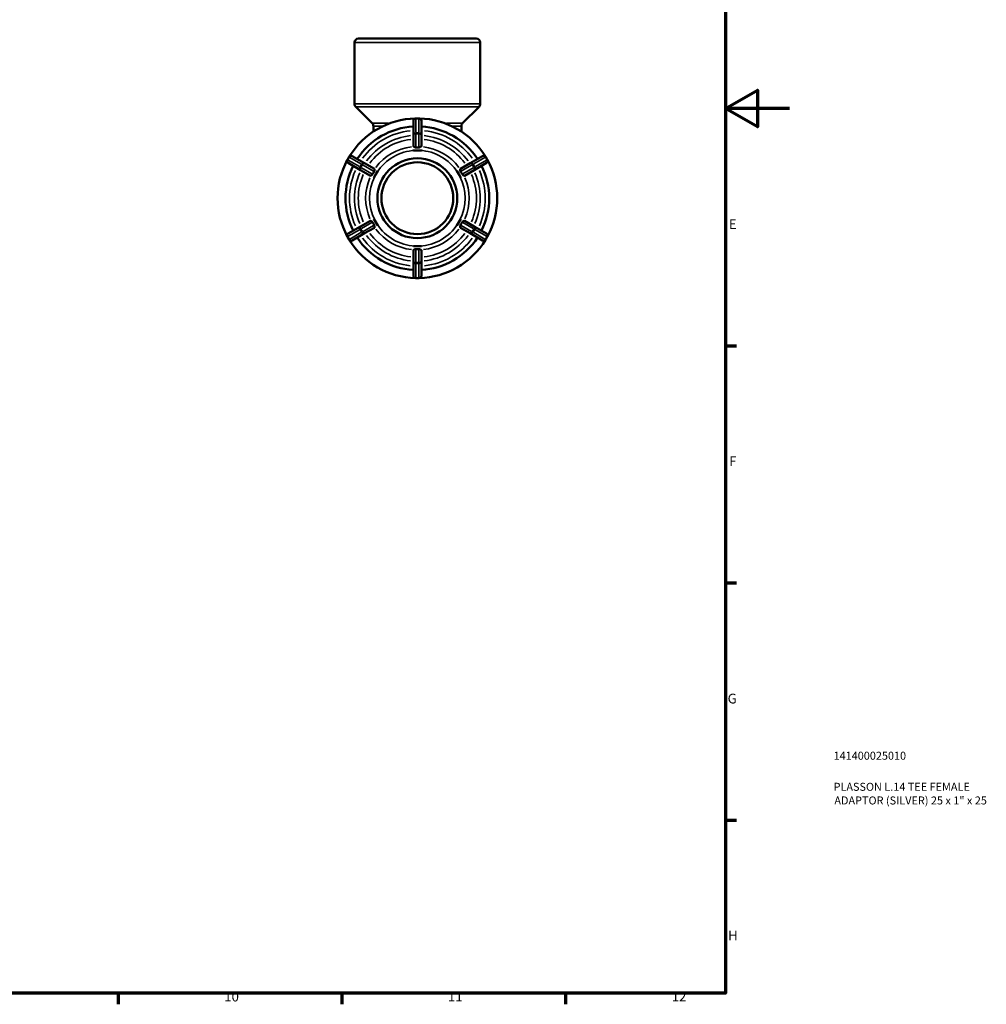
# Model space of a CAD drawing. Units: millimetres. Extents: x 0 to 903, y -219 to 606.
# Drawn here: x 600 to 903, y 17 to 325 of the extents above; entities that cross this region are included whole.
import ezdxf

# ---------------------------------------------------------------- set-up
doc = ezdxf.new("R2010")
doc.units = ezdxf.units.MM
for name, color, linetype, lineweight in [('Border (ANSI)', 7, 'Continuous', 70), ('Title (ISO)', 7, 'Continuous', 50), ('Visible (ANSI)', 7, 'Continuous', 50), ('Visible Narrow (ANSI)', 7, 'Continuous', 35)]:
    doc.layers.add(name, color=color, linetype=linetype, lineweight=lineweight)
doc.styles.add('Note Text (ANSI)', font='tahoma.ttf')
doc.styles.add('Note Text (ISO)', font='tahoma.ttf')

# ---------------------------------------------------------------- blocks, each defined once
blk = doc.blocks.new('Borders Default Border')
at = {"layer": 'Border (ANSI)'}
for p, q in [((821, 222.75), (824.45, 222.75)), ((821, 148.5), (824.45, 148.5)), ((821, 74.25), (824.45, 74.25)), ((630.75, 20), (630.75, 16.55)), ((700.83, 20), (700.83, 16.55)), ((770.92, 20), (770.92, 16.55))]:
    blk.add_line(p, q, dxfattribs=at)
at = {"layer": 'Border (ANSI)', "flags": 128}
for points in [[(20, 20), (20, 574), (821, 574), (821, 20), (20, 20)], [(841, 297), (821, 297), (831, 302.77), (831, 291.23), (821, 297)]]:
    blk.add_lwpolyline(points, dxfattribs=at)
at = {"layer": 'Border (ANSI)', "attachment_point": 7, "style": 'Note Text (ANSI)'}
for s, insert, char_height in [('E', (822.05, 258.35), 3.05), ('F', (822.14, 184.1), 3.05), ('G', (821.66, 109.79), 3.05), ('H', (821.81, 35.6), 3.05), ('10', (663.96, 16.49), 3.048), ('11', (734.04, 16.55), 3.048), ('12', (804.13, 16.55), 3.048)]:
    blk.add_mtext(s, dxfattribs=dict(at, insert=insert, char_height=char_height))
blk = doc.blocks.new('Title Blocks ISO')
at = {"layer": 'Title (ISO)', "color": 232, "true_color": 0xca0064, "style": 'Note Text (ISO)'}
for tag, p in [('PART_NUMBER_001', (33.84, 73.13)), ('DESCRIPTION_001', (33.84, 63.4)), ('DESCRIPTION_002', (34.09, 59.12))]:
    blk.add_attdef(tag, p, '', height=2.5, dxfattribs=at)

msp = doc.modelspace()

# ---------------------------------------------------------------- linework, layer by layer
at = {"layer": 'Visible (ANSI)'}
for p, q in [((704.777, 298.445), (704.777, 317.677)), ((706.027, 318.927), (742.905, 318.927)), ((744.155, 298.445), (744.155, 317.677)), ((710.317, 292.387), (705.143, 297.561)), ((738.615, 292.387), (743.789, 297.561)), ((723.216, 293.177), (723.216, 288.749)), ((724.966, 293.927), (723.966, 293.927)), ((725.716, 288.749), (725.716, 293.177)), ((710.684, 289.785), (710.684, 291.503)), ((738.248, 289.785), (738.248, 291.503)), ((723.216, 288.749), (723.216, 285.203)), ((725.716, 285.203), (725.716, 288.749)), ((723.216, 283.92), (723.216, 283.917)), ((723.216, 283.917), (724.466, 283.917)), ((723.216, 283.917), (723.216, 283.916)), ((724.466, 283.917), (725.716, 283.917)), ((725.716, 283.917), (725.716, 283.92)), ((725.716, 283.916), (725.716, 283.917)), ((703.065, 281.86), (702.565, 280.994)), ((707.925, 279.921), (704.09, 282.135)), ((744.842, 282.135), (741.007, 279.921)), ((746.367, 280.994), (745.867, 281.86)), ((702.84, 279.97), (706.675, 277.756)), ((706.675, 277.756), (709.746, 275.982)), ((710.996, 278.148), (707.925, 279.921)), ((711.485, 276.422), (712.11, 277.505)), ((712.11, 277.505), (712.107, 277.506)), ((712.11, 277.504), (712.11, 277.505)), ((736.825, 277.506), (736.822, 277.505)), ((736.822, 277.505), (737.447, 276.422)), ((736.822, 277.505), (736.822, 277.504)), ((741.007, 279.921), (737.936, 278.148)), ((739.186, 275.982), (742.257, 277.756)), ((742.257, 277.756), (746.092, 279.97)), ((710.857, 275.341), (710.86, 275.34)), ((710.86, 275.34), (711.485, 276.422)), ((710.86, 275.34), (710.86, 275.339)), ((737.447, 276.422), (738.072, 275.34)), ((738.072, 275.34), (738.075, 275.341)), ((738.072, 275.339), (738.072, 275.34)), ((710.86, 262.515), (710.857, 262.514)), ((710.86, 262.516), (710.86, 262.515)), ((711.485, 261.433), (710.86, 262.515)), ((738.072, 262.515), (737.447, 261.433)), ((738.072, 262.515), (738.072, 262.516)), ((738.075, 262.514), (738.072, 262.515)), ((706.675, 260.099), (702.84, 257.885)), ((709.746, 261.872), (706.675, 260.099)), ((707.925, 257.934), (710.996, 259.707)), ((712.11, 260.35), (711.485, 261.433)), ((712.107, 260.349), (712.11, 260.35)), ((712.11, 260.35), (712.11, 260.351)), ((737.447, 261.433), (736.822, 260.35)), ((736.822, 260.351), (736.822, 260.35)), ((736.822, 260.35), (736.825, 260.349)), ((737.936, 259.707), (741.007, 257.934)), ((742.257, 260.099), (739.186, 261.872)), ((746.092, 257.885), (742.257, 260.099)), ((702.565, 256.86), (703.065, 255.994)), ((704.09, 255.72), (707.925, 257.934)), ((741.007, 257.934), (744.842, 255.72)), ((745.867, 255.994), (746.367, 256.86)), ((723.216, 253.939), (723.216, 253.938)), ((724.466, 253.938), (723.216, 253.938)), ((723.216, 253.938), (723.216, 253.935)), ((725.716, 253.938), (724.466, 253.938)), ((725.716, 253.938), (725.716, 253.939)), ((725.716, 253.935), (725.716, 253.938)), ((723.216, 252.652), (723.216, 249.106)), ((725.716, 249.106), (725.716, 252.652)), ((723.216, 249.106), (723.216, 244.677)), ((725.716, 244.677), (725.716, 249.106)), ((723.966, 243.927), (724.966, 243.927))]:
    msp.add_line(p, q, dxfattribs=at)
for radius in [12.5, 11.25]:
    msp.add_circle((724.466, 268.927), radius, dxfattribs=at)
for centre, radius, start, end in [((706.027, 317.677), 1.25, 90, 180), ((742.905, 317.677), 1.25, 0, 90), ((706.027, 298.445), 1.25, 180, 225), ((742.905, 298.445), 1.25, 315, 0), ((724.466, 268.927), 25, 91.38542, 148.61458), ((723.966, 293.177), 0.75, 90, 180), ((724.966, 293.177), 0.75, 0, 90), ((724.466, 268.927), 25, 31.38542, 88.61458), ((724.466, 268.927), 22.5, 93.18474, 146.81526), ((709.434, 291.503), 1.25, 0, 45), ((724.466, 268.927), 22.5, 33.18474, 86.81526), ((739.498, 291.503), 1.25, 135, 180), ((724.466, 268.927), 25, 151.38542, 208.61458), ((703.215, 280.619), 0.75, 150, 240), ((703.715, 281.485), 0.75, 60, 150), ((745.217, 281.485), 0.75, 30, 120), ((745.717, 280.619), 0.75, 300, 30), ((724.466, 268.927), 25, 331.38542, 28.61458), ((724.466, 268.927), 22.5, 153.18474, 206.81526), ((724.466, 268.927), 22.5, 333.18474, 26.81526), ((703.215, 257.235), 0.75, 120, 210), ((703.715, 256.369), 0.75, 210, 300), ((724.466, 268.927), 25, 211.38542, 268.61458), ((724.466, 268.927), 22.5, 213.18474, 266.81526), ((724.466, 268.927), 25, 271.38542, 328.61458), ((724.466, 268.927), 22.5, 273.18474, 326.81526), ((745.217, 256.369), 0.75, 240, 330), ((745.717, 257.235), 0.75, 330, 60), ((723.966, 244.677), 0.75, 180, 270), ((724.966, 244.677), 0.75, 270, 0)]:
    msp.add_arc(centre, radius, start, end, dxfattribs=at)
for points, knots in [([(723.32, 285.084), (723.306, 285.091), (723.293, 285.098), (723.239, 285.133), (723.219, 285.165), (723.216, 285.198), (723.216, 285.2), (723.216, 285.203)], [0.209774581, 0.209774581, 0.209774581, 0.209774581, 0.219192626, 0.219192626, 0.255038777, 0.255038777, 0.257493952, 0.257493952, 0.257493952, 0.257493952]), ([(723.966, 284.836), (723.94, 284.835), (723.913, 284.836), (723.84, 284.844), (723.789, 284.856), (723.645, 284.91), (723.555, 284.959), (723.414, 285.035), (723.362, 285.063), (723.32, 285.084)], [-0.370269369, -0.370269369, -0.370269369, -0.370269369, -0.358266285, -0.358266285, -0.33684905, -0.33684905, -0.302343768, -0.302343768, -0.276732695, -0.276732695, -0.276732695, -0.276732695]), ([(724.966, 284.836), (724.795, 284.845), (724.627, 284.849), (724.305, 284.849), (724.137, 284.845), (723.966, 284.836)], [0.522749011, 0.522749011, 0.522749011, 0.522749011, 0.571019475, 0.571019475, 0.61928994, 0.61928994, 0.61928994, 0.61928994]), ([(725.612, 285.084), (725.608, 285.082), (725.605, 285.08), (725.531, 285.044), (725.439, 284.991), (725.288, 284.914), (725.228, 284.886), (725.128, 284.853), (725.085, 284.843), (725.016, 284.836), (724.991, 284.835), (724.966, 284.836)], [-0.54491098, -0.54491098, -0.54491098, -0.54491098, -0.5425626, -0.5425626, -0.49562447, -0.49562447, -0.46714658, -0.46714658, -0.44904306, -0.44904306, -0.43900418, -0.43900418, -0.43900418, -0.43900418]), ([(725.716, 285.203), (725.716, 285.2), (725.716, 285.198), (725.713, 285.165), (725.693, 285.133), (725.639, 285.098), (725.626, 285.091), (725.612, 285.084)], [0.262425408, 0.262425408, 0.262425408, 0.262425408, 0.264880583, 0.264880583, 0.300726734, 0.300726734, 0.310144778, 0.310144778, 0.310144778, 0.310144778]), ([(711.047, 277.998), (711.042, 277.931), (711.041, 277.839), (711.034, 277.657), (711.028, 277.563), (710.993, 277.424), (710.976, 277.381), (710.951, 277.335), (710.945, 277.325), (710.938, 277.315)], [-0.60409147, -0.60409147, -0.60409147, -0.60409147, -0.56128979, -0.56128979, -0.52263659, -0.52263659, -0.49972855, -0.49972855, -0.49277707, -0.49277707, -0.49277707, -0.49277707]), ([(710.996, 278.148), (710.998, 278.146), (711, 278.145), (711.027, 278.127), (711.044, 278.093), (711.048, 278.028), (711.048, 278.014), (711.047, 277.998)], [0.262425408, 0.262425408, 0.262425408, 0.262425408, 0.264880583, 0.264880583, 0.300726734, 0.300726734, 0.310144778, 0.310144778, 0.310144778, 0.310144778]), ([(737.885, 277.998), (737.884, 278.014), (737.884, 278.028), (737.888, 278.093), (737.905, 278.127), (737.932, 278.145), (737.934, 278.146), (737.936, 278.148)], [0.209774584, 0.209774584, 0.209774584, 0.209774584, 0.219192626, 0.219192626, 0.255038777, 0.255038777, 0.257493952, 0.257493952, 0.257493952, 0.257493952]), ([(737.993, 277.315), (737.993, 277.315), (737.993, 277.316), (737.969, 277.352), (737.952, 277.39), (737.916, 277.498), (737.906, 277.569), (737.892, 277.734), (737.892, 277.845), (737.887, 277.958), (737.886, 277.979), (737.885, 277.998)], [-0.47142766, -0.47142766, -0.47142766, -0.47142766, -0.47118222, -0.47118222, -0.44902911, -0.44902911, -0.41144819, -0.41144819, -0.35094542, -0.35094542, -0.33572019, -0.33572019, -0.33572019, -0.33572019]), ([(709.901, 276.013), (709.888, 276.004), (709.876, 275.997), (709.818, 275.968), (709.78, 275.966), (709.75, 275.98), (709.748, 275.981), (709.746, 275.982)], [0.209774582, 0.209774582, 0.209774582, 0.209774582, 0.219192626, 0.219192626, 0.255038777, 0.255038777, 0.257493952, 0.257493952, 0.257493952, 0.257493952]), ([(710.438, 276.449), (710.423, 276.419), (710.405, 276.391), (710.347, 276.318), (710.301, 276.277), (710.166, 276.176), (710.068, 276.118), (709.954, 276.048), (709.925, 276.03), (709.901, 276.013)], [-0.39129714, -0.39129714, -0.39129714, -0.39129714, -0.37664195, -0.37664195, -0.35001042, -0.35001042, -0.30623666, -0.30623666, -0.28878713, -0.28878713, -0.28878713, -0.28878713]), ([(710.938, 277.315), (710.845, 277.171), (710.758, 277.028), (710.597, 276.749), (710.516, 276.602), (710.438, 276.449)], [-0.61928994, -0.61928994, -0.61928994, -0.61928994, -0.571019475, -0.571019475, -0.522749011, -0.522749011, -0.522749011, -0.522749011]), ([(738.493, 276.449), (738.416, 276.602), (738.335, 276.749), (738.174, 277.028), (738.087, 277.171), (737.993, 277.315)], [0.522749011, 0.522749011, 0.522749011, 0.522749011, 0.571019475, 0.571019475, 0.61928994, 0.61928994, 0.61928994, 0.61928994]), ([(739.031, 276.013), (738.976, 276.05), (738.899, 276.096), (738.746, 276.192), (738.666, 276.245), (738.572, 276.335), (738.545, 276.366), (738.511, 276.416), (738.502, 276.432), (738.493, 276.449)], [-0.4995033, -0.4995033, -0.4995033, -0.4995033, -0.4570329, -0.4570329, -0.41567567, -0.41567567, -0.39739512, -0.39739512, -0.38925263, -0.38925263, -0.38925263, -0.38925263]), ([(739.186, 275.982), (739.184, 275.981), (739.182, 275.98), (739.152, 275.966), (739.114, 275.968), (739.056, 275.997), (739.044, 276.004), (739.031, 276.013)], [0.262425408, 0.262425408, 0.262425408, 0.262425408, 0.264880583, 0.264880583, 0.300726734, 0.300726734, 0.310144778, 0.310144778, 0.310144778, 0.310144778]), ([(709.746, 261.872), (709.748, 261.873), (709.75, 261.874), (709.78, 261.889), (709.818, 261.887), (709.876, 261.858), (709.888, 261.85), (709.901, 261.842)], [0.262425408, 0.262425408, 0.262425408, 0.262425408, 0.264880583, 0.264880583, 0.300726734, 0.300726734, 0.310144778, 0.310144778, 0.310144778, 0.310144778]), ([(709.901, 261.842), (709.956, 261.804), (710.033, 261.759), (710.186, 261.663), (710.266, 261.609), (710.36, 261.52), (710.387, 261.489), (710.421, 261.438), (710.43, 261.422), (710.438, 261.406)], [-0.4995033, -0.4995033, -0.4995033, -0.4995033, -0.4570329, -0.4570329, -0.41567567, -0.41567567, -0.39739512, -0.39739512, -0.38925263, -0.38925263, -0.38925263, -0.38925263]), ([(710.438, 261.406), (710.516, 261.253), (710.597, 261.106), (710.758, 260.827), (710.845, 260.684), (710.938, 260.54)], [0.522749011, 0.522749011, 0.522749011, 0.522749011, 0.571019475, 0.571019475, 0.61928994, 0.61928994, 0.61928994, 0.61928994]), ([(710.938, 260.54), (710.939, 260.54), (710.939, 260.539), (710.963, 260.503), (710.98, 260.464), (711.016, 260.356), (711.026, 260.286), (711.04, 260.12), (711.04, 260.009), (711.045, 259.897), (711.046, 259.876), (711.047, 259.857)], [-0.47142766, -0.47142766, -0.47142766, -0.47142766, -0.47118222, -0.47118222, -0.44902911, -0.44902911, -0.41144819, -0.41144819, -0.35094542, -0.35094542, -0.33572019, -0.33572019, -0.33572019, -0.33572019]), ([(711.047, 259.857), (711.048, 259.841), (711.048, 259.827), (711.044, 259.762), (711.027, 259.728), (711, 259.709), (710.998, 259.708), (710.996, 259.707)], [0.209774584, 0.209774584, 0.209774584, 0.209774584, 0.219192626, 0.219192626, 0.255038777, 0.255038777, 0.257493952, 0.257493952, 0.257493952, 0.257493952]), ([(737.936, 259.707), (737.934, 259.708), (737.932, 259.709), (737.905, 259.728), (737.888, 259.762), (737.884, 259.827), (737.884, 259.841), (737.885, 259.857)], [0.262425408, 0.262425408, 0.262425408, 0.262425408, 0.264880583, 0.264880583, 0.300726734, 0.300726734, 0.310144778, 0.310144778, 0.310144778, 0.310144778]), ([(737.885, 259.857), (737.89, 259.924), (737.89, 260.016), (737.898, 260.198), (737.904, 260.292), (737.938, 260.431), (737.956, 260.473), (737.981, 260.519), (737.987, 260.53), (737.993, 260.54)], [-0.60409147, -0.60409147, -0.60409147, -0.60409147, -0.56128979, -0.56128979, -0.52263659, -0.52263659, -0.49972855, -0.49972855, -0.49277707, -0.49277707, -0.49277707, -0.49277707]), ([(737.993, 260.54), (738.087, 260.684), (738.174, 260.827), (738.335, 261.106), (738.416, 261.253), (738.493, 261.406)], [-0.61928994, -0.61928994, -0.61928994, -0.61928994, -0.571019475, -0.571019475, -0.522749011, -0.522749011, -0.522749011, -0.522749011]), ([(738.493, 261.406), (738.509, 261.436), (738.527, 261.464), (738.585, 261.537), (738.631, 261.578), (738.766, 261.679), (738.864, 261.737), (738.978, 261.807), (739.007, 261.825), (739.031, 261.842)], [-0.39129714, -0.39129714, -0.39129714, -0.39129714, -0.37664195, -0.37664195, -0.35001042, -0.35001042, -0.30623666, -0.30623666, -0.28878713, -0.28878713, -0.28878713, -0.28878713]), ([(739.031, 261.842), (739.044, 261.85), (739.056, 261.858), (739.114, 261.887), (739.152, 261.889), (739.182, 261.874), (739.184, 261.873), (739.186, 261.872)], [0.209774582, 0.209774582, 0.209774582, 0.209774582, 0.219192626, 0.219192626, 0.255038777, 0.255038777, 0.257493952, 0.257493952, 0.257493952, 0.257493952]), ([(723.32, 252.771), (723.323, 252.773), (723.327, 252.774), (723.401, 252.811), (723.493, 252.864), (723.644, 252.94), (723.704, 252.968), (723.804, 253.001), (723.847, 253.012), (723.916, 253.019), (723.941, 253.02), (723.966, 253.018)], [-0.54491098, -0.54491098, -0.54491098, -0.54491098, -0.5425626, -0.5425626, -0.49562447, -0.49562447, -0.46714658, -0.46714658, -0.44904306, -0.44904306, -0.43900418, -0.43900418, -0.43900418, -0.43900418]), ([(723.966, 253.018), (724.137, 253.009), (724.305, 253.005), (724.627, 253.005), (724.795, 253.009), (724.966, 253.018)], [0.522749011, 0.522749011, 0.522749011, 0.522749011, 0.571019475, 0.571019475, 0.61928994, 0.61928994, 0.61928994, 0.61928994]), ([(724.966, 253.018), (724.992, 253.02), (725.019, 253.019), (725.092, 253.011), (725.142, 252.998), (725.287, 252.945), (725.377, 252.896), (725.518, 252.82), (725.57, 252.791), (725.612, 252.771)], [-0.370269369, -0.370269369, -0.370269369, -0.370269369, -0.358266285, -0.358266285, -0.33684905, -0.33684905, -0.302343768, -0.302343768, -0.276732695, -0.276732695, -0.276732695, -0.276732695]), ([(723.216, 252.652), (723.216, 252.654), (723.216, 252.656), (723.219, 252.689), (723.239, 252.721), (723.293, 252.757), (723.306, 252.764), (723.32, 252.771)], [0.262425408, 0.262425408, 0.262425408, 0.262425408, 0.264880583, 0.264880583, 0.300726734, 0.300726734, 0.310144778, 0.310144778, 0.310144778, 0.310144778]), ([(725.612, 252.771), (725.626, 252.764), (725.639, 252.757), (725.693, 252.721), (725.713, 252.689), (725.716, 252.656), (725.716, 252.654), (725.716, 252.652)], [0.209774581, 0.209774581, 0.209774581, 0.209774581, 0.219192626, 0.219192626, 0.255038777, 0.255038777, 0.257493952, 0.257493952, 0.257493952, 0.257493952])]:
    msp.add_open_spline(points, degree=3, knots=knots, dxfattribs=at)
for points in [[(723.216, 283.92), (723.641, 283.916), (724.07, 283.917), (724.466, 283.917)], [(724.466, 283.917), (724.062, 283.917), (723.643, 283.917), (723.216, 283.916)], [(724.466, 283.917), (724.862, 283.917), (725.291, 283.916), (725.716, 283.92)], [(725.716, 283.916), (725.289, 283.917), (724.87, 283.917), (724.466, 283.917)], [(711.485, 276.422), (711.683, 276.765), (711.898, 277.136), (712.107, 277.506)], [(712.11, 277.504), (711.896, 277.135), (711.687, 276.772), (711.485, 276.422)], [(737.447, 276.422), (737.245, 276.772), (737.036, 277.135), (736.822, 277.504)], [(736.825, 277.506), (737.034, 277.136), (737.249, 276.765), (737.447, 276.422)], [(710.857, 275.341), (711.073, 275.707), (711.286, 276.079), (711.485, 276.422)], [(711.485, 276.422), (711.283, 276.072), (711.073, 275.71), (710.86, 275.339)], [(737.447, 276.422), (737.646, 276.079), (737.859, 275.707), (738.075, 275.341)], [(738.072, 275.339), (737.859, 275.71), (737.649, 276.072), (737.447, 276.422)], [(711.485, 261.433), (711.286, 261.776), (711.073, 262.147), (710.857, 262.514)], [(710.86, 262.516), (711.074, 262.144), (711.283, 261.781), (711.485, 261.433)], [(737.447, 261.433), (737.649, 261.782), (737.859, 262.145), (738.072, 262.516)], [(738.075, 262.514), (737.859, 262.147), (737.646, 261.776), (737.447, 261.433)], [(711.485, 261.433), (711.686, 261.084), (711.895, 260.721), (712.11, 260.351)], [(712.107, 260.349), (711.898, 260.719), (711.683, 261.089), (711.485, 261.433)], [(736.822, 260.351), (737.036, 260.72), (737.245, 261.083), (737.447, 261.433)], [(737.447, 261.433), (737.249, 261.089), (737.034, 260.719), (736.825, 260.349)], [(723.216, 253.939), (723.643, 253.937), (724.062, 253.938), (724.466, 253.938)], [(724.466, 253.938), (724.07, 253.938), (723.641, 253.939), (723.216, 253.935)], [(724.466, 253.938), (724.87, 253.938), (725.289, 253.937), (725.716, 253.939)], [(725.716, 253.935), (725.291, 253.939), (724.862, 253.938), (724.466, 253.938)]]:
    msp.add_open_spline(points, degree=3, dxfattribs=at)
at = {"layer": 'Visible Narrow (ANSI)'}
for p, q in [((743.913, 317.677), (705.019, 317.677)), ((705.019, 298.445), (743.913, 298.445)), ((743.551, 297.561), (705.381, 297.561)), ((723.966, 293.927), (723.966, 293.836)), ((723.966, 289.62), (723.966, 293.605)), ((724.016, 293.827), (724.916, 293.827)), ((724.966, 293.836), (724.966, 293.927)), ((724.966, 293.605), (724.966, 289.62)), ((710.332, 292.387), (715.323, 292.387)), ((713.44, 291.503), (710.691, 291.503)), ((733.609, 292.387), (738.6, 292.387)), ((738.24, 291.503), (735.492, 291.503)), ((723.966, 289.387), (723.966, 289.077)), ((723.966, 285.047), (723.966, 288.845)), ((724.916, 289.399), (724.016, 289.399)), ((724.016, 289.056), (724.916, 289.056)), ((724.966, 289.077), (724.966, 289.387)), ((724.966, 288.845), (724.966, 285.047)), ((702.566, 280.994), (702.644, 280.949)), ((702.677, 280.987), (703.127, 281.767)), ((706.296, 278.841), (702.844, 280.833)), ((703.144, 281.815), (703.066, 281.86)), ((703.344, 281.699), (706.796, 279.707)), ((742.136, 279.707), (745.588, 281.699)), ((746.088, 280.833), (742.636, 278.841)), ((745.866, 281.86), (745.788, 281.815)), ((745.805, 281.767), (746.255, 280.987)), ((746.288, 280.949), (746.366, 280.994)), ((706.498, 278.724), (706.766, 278.569)), ((706.962, 279.553), (706.512, 278.773)), ((706.809, 278.602), (707.259, 279.381)), ((710.256, 276.554), (706.967, 278.453)), ((707.266, 279.435), (706.998, 279.59)), ((707.467, 279.319), (710.756, 277.42)), ((738.176, 277.42), (741.465, 279.319)), ((741.965, 278.453), (738.676, 276.554)), ((741.934, 279.59), (741.666, 279.435)), ((741.672, 279.381), (742.122, 278.602)), ((742.42, 278.773), (741.97, 279.553)), ((742.166, 278.569), (742.434, 278.724)), ((702.844, 257.021), (706.296, 259.014)), ((706.766, 259.286), (706.498, 259.131)), ((706.512, 259.081), (706.962, 258.302)), ((707.259, 258.474), (706.809, 259.253)), ((706.967, 259.402), (710.256, 261.3)), ((710.756, 260.434), (707.467, 258.536)), ((741.465, 258.536), (738.176, 260.434)), ((738.676, 261.3), (741.965, 259.402)), ((742.122, 259.253), (741.672, 258.474)), ((741.97, 258.302), (742.42, 259.081)), ((742.434, 259.131), (742.166, 259.286)), ((742.636, 259.014), (746.088, 257.021)), ((702.644, 256.906), (702.566, 256.861)), ((703.127, 256.088), (702.677, 256.867)), ((703.066, 255.994), (703.144, 256.04)), ((706.796, 258.148), (703.344, 256.155)), ((706.998, 258.265), (707.266, 258.42)), ((741.666, 258.42), (741.934, 258.265)), ((745.588, 256.155), (742.136, 258.148)), ((745.788, 256.04), (745.866, 255.994)), ((746.255, 256.867), (745.805, 256.088)), ((746.366, 256.861), (746.288, 256.906)), ((723.966, 249.01), (723.966, 252.808)), ((724.966, 252.808), (724.966, 249.01)), ((723.966, 248.778), (723.966, 248.468)), ((723.966, 244.249), (723.966, 248.235)), ((724.916, 248.799), (724.016, 248.799)), ((724.016, 248.456), (724.916, 248.456)), ((724.966, 248.468), (724.966, 248.778)), ((724.966, 248.235), (724.966, 244.249)), ((723.966, 244.018), (723.966, 243.928)), ((724.916, 244.028), (724.016, 244.028)), ((724.966, 243.928), (724.966, 244.018))]:
    msp.add_line(p, q, dxfattribs=at)
for radius, start, end in [(21.25, 96.03506, 143.96494), (21.25, 36.03506, 83.96494), (19.709, 96.27264, 143.72736), (18.502, 96.48653, 143.51347), (18.502, 36.48653, 83.51347), (19.709, 36.27264, 83.72736), (16.197, 96.65116, 143.34884), (14.99, 93, 147), (14.99, 33, 87), (16.197, 36.65116, 83.34884), (21.25, 156.03506, 203.96494), (21.25, 336.03506, 23.96494), (19.709, 156.27264, 203.72736), (18.502, 156.48653, 203.51347), (16.197, 156.65116, 203.34884), (14.99, 153, 207), (14.99, 333, 27), (16.197, 336.65116, 23.34884), (18.502, 336.48653, 23.51347), (19.709, 336.27264, 23.72736), (16.197, 216.65116, 263.34884), (14.99, 213, 267), (14.99, 273, 327), (16.197, 276.65116, 323.34884), (21.25, 216.03506, 263.96494), (19.709, 216.27264, 263.72736), (18.502, 216.48653, 263.51347), (18.502, 276.48653, 323.51347), (19.709, 276.27264, 323.72736), (21.25, 276.03506, 323.96494)]:
    msp.add_arc((724.466, 268.927), radius, start, end, dxfattribs=at)
for centre, major_axis, ratio, start_param, end_param in [((723.966, 293.177), (-0.75, 0), 0.8660254, 4.7909288, 6.2046455), ((724.966, 293.177), (0.75, 0), 0.8660254, 0.0785398, 1.4922565), ((723.966, 288.749), (-0.75, 0), 0.8660254, 4.7909288, 6.2046455), ((723.966, 288.749), (-0.75, 0), 0.4086522, 4.7909288, 6.2046455), ((724.966, 288.749), (0.75, 0), 0.8660254, 0.0785398, 1.4922565), ((724.966, 288.749), (0.75, 0), 0.4086522, 0.0785398, 1.4922565), ((703.215, 280.619), (-0.375, -0.65), 0.8660254, 4.7909288, 6.2046455), ((703.715, 281.485), (0.375, 0.65), 0.8660254, 0.0785398, 1.4922565), ((745.217, 281.485), (-0.375, 0.65), 0.8660254, 4.7909288, 6.2046455), ((745.717, 280.619), (0.375, -0.65), 0.8660254, 0.0785398, 1.4922565), ((707.05, 278.405), (-0.375, -0.65), 0.8660254, 4.7909288, 6.2046455), ((707.05, 278.405), (-0.375, -0.65), 0.4086522, 4.7909288, 6.2046455), ((707.55, 279.271), (0.375, 0.65), 0.8660254, 0.0785398, 1.4922565), ((707.55, 279.271), (0.375, 0.65), 0.4086522, 0.0785398, 1.4922565), ((741.382, 279.271), (-0.375, 0.65), 0.4086522, 4.7909288, 6.2046455), ((741.382, 279.271), (-0.375, 0.65), 0.8660254, 4.7909288, 6.2046455), ((741.882, 278.405), (0.375, -0.65), 0.4086522, 0.0785398, 1.4922565), ((741.882, 278.405), (0.375, -0.65), 0.8660254, 0.0785398, 1.4922565), ((707.05, 259.45), (-0.375, 0.65), 0.8660254, 0.0785398, 1.4922565), ((707.05, 259.45), (-0.375, 0.65), 0.4086522, 0.0785398, 1.4922565), ((741.882, 259.45), (0.375, 0.65), 0.4086522, 4.7909288, 6.2046455), ((741.882, 259.45), (0.375, 0.65), 0.8660254, 4.7909288, 6.2046455), ((703.215, 257.235), (-0.375, 0.65), 0.8660254, 0.0785398, 1.4922565), ((703.715, 256.369), (0.375, -0.65), 0.8660254, 4.7909288, 6.2046455), ((707.55, 258.584), (0.375, -0.65), 0.8660254, 4.7909288, 6.2046455), ((707.55, 258.584), (0.375, -0.65), 0.4086522, 4.7909288, 6.2046455), ((741.382, 258.584), (-0.375, -0.65), 0.4086522, 0.0785398, 1.4922565), ((741.382, 258.584), (-0.375, -0.65), 0.8660254, 0.0785398, 1.4922565), ((745.217, 256.369), (-0.375, -0.65), 0.8660254, 0.0785398, 1.4922565), ((745.717, 257.235), (0.375, 0.65), 0.8660254, 4.7909288, 6.2046455), ((723.966, 249.106), (-0.75, 0), 0.4086522, 0.0785398, 1.4922565), ((723.966, 249.106), (-0.75, 0), 0.8660254, 0.0785398, 1.4922565), ((724.966, 249.106), (0.75, 0), 0.4086522, 4.7909288, 6.2046455), ((724.966, 249.106), (0.75, 0), 0.8660254, 4.7909288, 6.2046455), ((723.966, 244.677), (-0.75, 0), 0.8660254, 0.0785398, 1.4922565), ((724.966, 244.677), (0.75, 0), 0.8660254, 4.7909288, 6.2046455)]:
    msp.add_ellipse(centre, major_axis=major_axis, ratio=ratio, start_param=start_param, end_param=end_param, dxfattribs=at)

# ---------------------------------------------------------------- block references
msp.add_blockref('Borders Default Border', (0, 0))
msp.add_blockref('Title Blocks ISO', (821, 20)).add_auto_attribs({'PART_NUMBER_001': '141400025010', 'DESCRIPTION_001': 'PLASSON L.14 TEE FEMALE', 'DESCRIPTION_002': 'ADAPTOR (SILVER) 25 x 1" x 25'})

doc.saveas('drawing.dxf')
